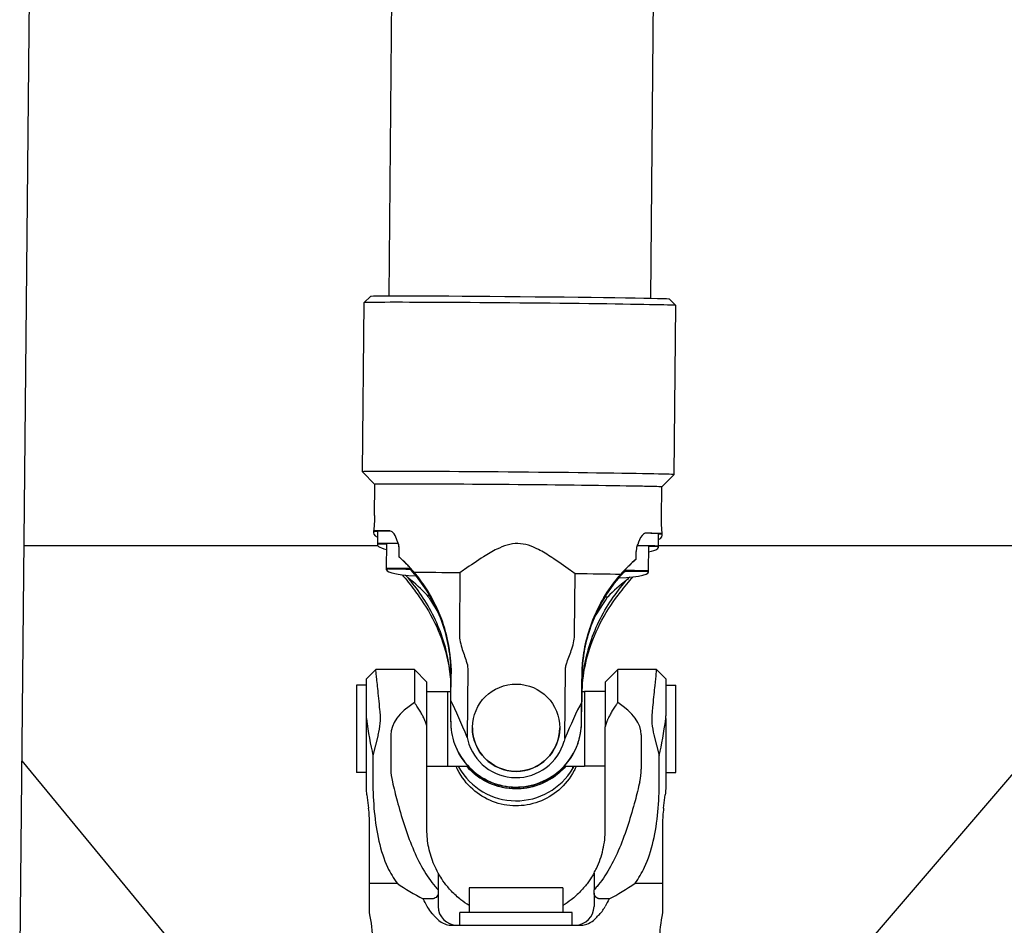
# Model space of a CAD drawing. Units: inches. Extents: x 6 to 844, y 19 to 532.
# Drawn here: x 467 to 473, y 213 to 219 of the extents above; entities that cross this region are included whole.
import ezdxf

# ---------------------------------------------------------------- set-up
doc = ezdxf.new("R2010")
doc.units = ezdxf.units.IN
doc.header["$LTSCALE"] = 50
doc.header["$MEASUREMENT"] = 0
doc.layers.add('Visible Edges(ANSI)', color=7, linetype='Continuous', lineweight=25)

msp = doc.modelspace()

# ---------------------------------------------------------------- linework, layer by layer
at = {"layer": 'Visible Edges(ANSI)'}
for p, q in [((469.2712, 216.7881), (469.4564, 237.172)), ((470.9246, 216.7731), (471.1099, 237.154)), ((466.9386, 212.3364), (467.1761, 236.5139)), ((469.1036, 215.6791), (469.1133, 216.7471)), ((469.1531, 216.7862), (469.1133, 216.7472)), ((471.0427, 216.769), (471.0817, 216.7293)), ((471.072, 215.6612), (471.0817, 216.7292)), ((469.1816, 215.5996), (469.1036, 215.679)), ((470.9926, 215.5832), (471.072, 215.6611)), ((469.1798, 215.4028), (469.1816, 215.5996)), ((470.9908, 215.3863), (470.9926, 215.5832)), ((469.1986, 215.3042), (469.1979, 215.2255)), ((470.9702, 215.2881), (470.9695, 215.2094)), ((466.9669, 215.2127), (469.1984, 215.2127)), ((469.1979, 215.2255), (469.1978, 215.2154)), ((469.2555, 215.0675), (469.257, 215.2249)), ((470.909, 215.0524), (470.9104, 215.2099)), ((470.9695, 215.2094), (470.9694, 215.1994)), ((470.9695, 215.2127), (473.266, 215.2127)), ((469.3349, 215.1404), (469.3349, 215.1408)), ((470.8309, 215.1268), (470.8313, 215.1748)), ((470.8309, 215.1272), (470.8309, 215.1268)), ((469.2555, 215.0587), (469.2555, 215.0675)), ((469.7184, 215.0412), (469.715, 214.6657)), ((470.4422, 214.659), (470.4456, 215.0346)), ((470.9089, 215.0439), (470.909, 215.0524)), ((469.5106, 214.9), (469.5253, 214.8998)), ((470.6365, 214.8899), (470.6521, 214.8898)), ((469.1283, 214.371), (469.1873, 214.4301)), ((469.4314, 214.4301), (469.1873, 214.4301)), ((469.4314, 214.4301), (469.4314, 214.2212)), ((469.5102, 214.3513), (469.4314, 214.4301)), ((469.6613, 214.345), (469.6621, 214.4357)), ((469.6613, 214.234), (469.6628, 214.4004)), ((469.7676, 214.4343), (469.7637, 214.0011)), ((470.3815, 213.9954), (470.3854, 214.4287)), ((470.4896, 214.3929), (470.488, 214.2264)), ((470.4888, 214.2923), (470.4896, 214.381)), ((470.6361, 214.3513), (470.7149, 214.4301)), ((470.7149, 214.2212), (470.7149, 214.4301)), ((470.959, 214.4301), (470.7149, 214.4301)), ((471.018, 214.371), (470.959, 214.4301)), ((469.0653, 214.3317), (469.0653, 213.7805)), ((469.1283, 214.3317), (469.0653, 214.3317)), ((469.1283, 214.1376), (469.1283, 214.371)), ((469.5102, 214.0686), (469.5102, 214.3513)), ((469.6608, 214.2923), (469.6613, 214.345)), ((470.6361, 214.3513), (470.6361, 214.0686)), ((471.018, 214.371), (471.018, 214.1376)), ((471.018, 214.3317), (471.081, 214.3317)), ((471.081, 213.7805), (471.081, 214.3317)), ((469.5102, 214.2923), (469.6401, 214.2923)), ((469.6401, 214.2923), (469.6401, 213.8198)), ((469.6401, 214.2923), (469.6618, 214.2923)), ((469.6401, 214.2923), (469.6401, 213.8198)), ((470.4869, 214.0969), (470.4888, 214.3134)), ((470.4886, 214.2923), (470.5062, 214.2923)), ((470.4887, 214.2923), (470.4888, 214.303)), ((470.5062, 214.2923), (470.5062, 213.8198)), ((470.5062, 214.2923), (470.5062, 213.8198)), ((470.6361, 214.2923), (470.5062, 214.2923)), ((469.6601, 214.1049), (469.6613, 214.234)), ((470.4869, 214.0974), (470.488, 214.2264)), ((469.1283, 214.1201), (469.1283, 214.1376)), ((471.018, 214.1201), (471.018, 214.1376)), ((469.1283, 213.6869), (469.1283, 214.1201)), ((469.5102, 213.8002), (469.5102, 214.0686)), ((469.6601, 214.1007), (469.6601, 214.1012)), ((470.6361, 213.8002), (470.6361, 214.0686)), ((471.018, 214.1201), (471.018, 213.6869)), ((469.2024, 214.0167), (469.1691, 213.8879)), ((469.2827, 214.0167), (469.2827, 213.8002)), ((469.7976, 214.0623), (469.7976, 214.0627)), ((470.3487, 214.0623), (470.3487, 214.0627)), ((470.8636, 214.0167), (470.8636, 213.8002)), ((470.9439, 214.0167), (470.9772, 213.8879)), ((469.7637, 214.0011), (469.7682, 213.9836)), ((470.3815, 213.9954), (470.3766, 213.978)), ((469.1691, 213.8879), (469.1691, 213.7214)), ((470.9772, 213.7214), (470.9772, 213.8879)), ((467.8797, 212.7301), (466.9535, 213.8526)), ((469.5102, 213.8198), (469.6401, 213.8198)), ((469.6401, 213.8198), (469.7692, 213.8198)), ((470.3778, 213.8198), (470.5062, 213.8198)), ((470.6361, 213.8198), (470.5062, 213.8198)), ((473.2524, 213.8226), (472.3027, 212.7145)), ((469.1283, 213.7805), (469.0653, 213.7805)), ((469.5102, 213.4183), (469.5102, 213.8002)), ((470.6361, 213.4183), (470.6361, 213.8002)), ((471.018, 213.7805), (471.081, 213.7805)), ((469.1313, 213.638), (469.1419, 213.5535)), ((471.0044, 213.5535), (471.015, 213.638)), ((469.1479, 213.0803), (469.1479, 213.4559)), ((470.9983, 213.4559), (470.9983, 213.0803)), ((469.581, 213.1448), (469.581, 213.0384)), ((470.5653, 213.1448), (470.5653, 213.0384)), ((469.1479, 213.0803), (469.3217, 213.0803)), ((469.1479, 212.8924), (469.1479, 213.0803)), ((470.8246, 213.0803), (470.9983, 213.0803)), ((470.9983, 213.0803), (470.9983, 212.8924)), ((469.581, 213.0384), (469.581, 213.0185)), ((469.581, 213.0185), (469.581, 212.934)), ((470.3684, 213.0521), (469.7779, 213.0521)), ((469.7779, 213.0521), (469.7779, 212.8946)), ((470.3684, 213.0521), (470.3684, 212.8946)), ((470.5653, 213.0185), (470.5653, 213.0384)), ((470.5653, 213.0185), (470.5653, 212.934)), ((469.5417, 212.982), (469.4855, 212.982)), ((470.6608, 212.982), (470.6046, 212.982)), ((470.4275, 212.8946), (469.7188, 212.8946)), ((469.7188, 212.8159), (469.7188, 212.8946)), ((470.4275, 212.8159), (470.4275, 212.8946)), ((469.6599, 212.8159), (470.4864, 212.8159))]:
    msp.add_line(p, q, dxfattribs=at)
for centre, radius, start, end in [((468.3802, 212.7175), 0.7874, 0, 12.83857), ((469.6991, 212.934), 0.1181, 180, 270), ((470.4472, 212.934), 0.1181, 270, 0), ((471.7661, 212.7175), 0.7874, 167.16143, 180)]:
    msp.add_arc(centre, radius, start, end, dxfattribs=at)
for centre, major_axis, ratio, start_param, end_param in [((470.0975, 216.7382), (0.9842, -0.0089), 0.006614, 0, 3.141593), ((470.0979, 216.7775), (-0.9448, 0.0086), 0.006614, 3.148207, 6.276571), ((470.0878, 215.6701), (-0.9842, 0.0089), 0.006614, 3.134979, 6.289799), ((470.0871, 215.5914), (0.9055, -0.0082), 0.006614, 0, 3.141593), ((470.0871, 215.5914), (-0.9055, 0.0082), 0.006614, 3.141593, 6.283185), ((470.0844, 215.2961), (-0.9116, 0.0083), 0.006614, 5.81282, 6.521936), ((470.0843, 215.2855), (-0.9116, 0.0083), 0.131139, 6.198019, 6.521936), ((469.5529, 215.301), (-0.3543, 0.0032), 0.006614, 5.591158, 6.283185), ((470.6159, 215.2913), (0.3543, -0.0032), 0.006614, 0, 0.692253), ((470.0844, 215.2961), (0.9116, -0.0083), 0.006614, 6.044434, 6.753671), ((470.0843, 215.2855), (0.9116, -0.0083), 0.131139, 6.044434, 6.368352), ((469.5522, 215.2222), (-0.3543, 0.0032), 0.006614, 5.392162, 6.868871), ((469.5521, 215.2122), (-0.3543, 0.0032), 0.131139, 6.075017, 6.868869), ((469.5522, 215.2222), (-0.2953, 0.0027), 0.006614, 5.566109, 6.283185), ((469.335, 215.1573), (-0.005, -0.5521), 0.000068, 1.540789, 1.627404), ((470.6152, 215.2126), (0.2953, -0.0027), 0.006614, 0, 0.717405), ((470.6152, 215.2126), (0.3543, -0.0032), 0.006614, 5.6975, 7.17444), ((470.6151, 215.2027), (0.3543, -0.0032), 0.131139, 5.697502, 6.487885), ((470.831, 215.1436), (0.0051, 0.5579), 0.000069, 4.682921, 4.768633), ((469.5507, 215.056), (-0.2953, 0.0027), 0.131139, 6.066851, 7.473787), ((469.5508, 215.0648), (-0.2953, 0.0027), 0.006614, 5.217913, 7.360681), ((468.6786, 214.4066), (-0.9843, 0), 0.999978, 3.899464, 3.927904), ((468.7233, 214.321), (1.0474, -0.0095), 0.939672, 0.855918, 0.865724), ((471.4738, 214.3812), (-0.9843, 0), 0.999978, 5.478699, 5.507138), ((468.6786, 214.3358), (0.9843, 0), 0.991363, 0.75795, 0.786389), ((468.7233, 214.2573), (1.0474, -0.0083), 0.931578, 0.727491, 0.883952), ((470.082, 215.0317), (0.9941, -0.009), 0.006614, 1.94535, 2.284614), ((470.082, 215.0317), (0.9941, -0.009), 0.006614, 0.857098, 1.196363), ((470.6137, 215.0465), (0.2953, -0.0027), 0.131139, 5.093455, 6.49535), ((471.4276, 214.2964), (-1.0474, 0.0095), 0.939672, 5.417454, 5.427843), ((470.6137, 215.0551), (0.2953, -0.0027), 0.006614, 5.205453, 7.348693), ((471.4737, 214.3108), (0.9843, 0), 0.991363, 2.337184, 2.365624), ((471.4276, 214.2331), (-1.0474, 0.0083), 0.931578, 5.39703, 5.553491), ((470.1454, 222.0083), (0.0723, 7.9457), 0.125106, 2.784194, 2.815924), ((470.1454, 222.0083), (0.0723, 7.9457), 0.125106, 3.467263, 3.498994), ((470.4888, 214.2944), (-0.0089, -0.9844), 0.000176, 4.612967, 4.693053), ((470.4888, 214.322), (0.0089, 0.9844), 0.000176, 4.693053, 4.773139), ((470.0293, 209.2306), (-0.6426, 5.3937), 0.132537, 5.942672, 5.943803), ((470.4185, 214.0167), (1.1358, 0), 0.36397, 2.624118, 3.141593), ((470.0289, 209.1887), (-0.6538, 5.3501), 0.131647, 5.814643, 5.92754), ((470.0289, 209.1887), (0.7508, 5.3373), 0.131663, 0.355646, 0.468542), ((469.7278, 214.0167), (-1.1358, 0), 0.36397, 3.141593, 3.659067), ((468.8031, 214.0167), (0.328, 0.328), 0.767327, 5.366887, 5.72081), ((471.3432, 214.0167), (-0.328, 0.328), 0.767327, 0.562375, 0.916298), ((470.0731, 218.9237), (0.7268, 5.3393), 0.127017, 2.706785, 2.819682), ((470.0735, 214.1038), (0.2542, 0.3282), 0.993418, 2.223953, 2.577876), ((470.0735, 214.0931), (0.2925, -0.2975), 0.981993, 3.92639, 4.434777), ((470.0735, 214.0931), (-0.2951, -0.2948), 0.98199, 1.839321, 2.356796), ((470.0735, 214.1038), (-0.2512, 0.3305), 0.993419, 3.696238, 4.05016), ((470.0731, 218.9237), (-0.7268, 5.3393), 0.127017, 3.463503, 3.5764), ((470.0731, 214.0623), (0.2756, 0), 0.999978, 3.141593, 6.283185), ((470.0731, 214.0623), (0.3035, -0.0843), 0.999981, 3.665191, 6.283185), ((470.0735, 214.0997), (0.4134, 0), 0.999978, 3.649979, 5.756623), ((470.0735, 214.1404), (0.3216, 0.3725), 0.697187, 2.941639, 2.970785), ((470.0735, 214.0912), (0.3119, -0.2713), 0.999997, 4.573686, 6.283185), ((470.0735, 214.1404), (-0.3192, 0.3763), 0.698108, 3.303671, 3.355006), ((472.1605, 213.8002), (-2.8778, 0), 0.34202, 0, 0.080086), ((470.0735, 214.0109), (-0.4134, 0), 0.991363, 0.508465, 2.615109), ((467.9858, 213.8002), (-2.8778, 0), 0.34202, 3.061507, 3.141593), ((468.8447, 212.9697), (-0.6796, 0.3822), 0.590271, 3.838412, 3.925026), ((471.2504, 212.9688), (0.6251, 0.3826), 0.591386, 2.314207, 2.404422)]:
    msp.add_ellipse(centre, major_axis=major_axis, ratio=ratio, start_param=start_param, end_param=end_param, dxfattribs=at)
msp.add_ellipse((470.0731, 214.0627), major_axis=(-0.2756, 0.0025), ratio=0.999978, dxfattribs=at)
for points, knots in [([(469.1798, 215.4028), (469.1798, 215.3962), (469.1796, 215.3896), (469.1792, 215.3764), (469.1789, 215.3698), (469.1781, 215.3566), (469.1776, 215.35), (469.1765, 215.3369), (469.1759, 215.3304), (469.1744, 215.3174), (469.1736, 215.3109), (469.1728, 215.3044)], [0.0000601088, 0.0000601088, 0.0000601088, 0.0000601088, 0.0002267682, 0.0002267682, 0.0003934277, 0.0003934277, 0.0005600872, 0.0005600872, 0.0007267466, 0.0007267466, 0.0008934061, 0.0008934061, 0.0008934061, 0.0008934061]), ([(470.9961, 215.2879), (470.9953, 215.2943), (470.9946, 215.3008), (470.9934, 215.3139), (470.9929, 215.3204), (470.992, 215.3335), (470.9917, 215.3401), (470.9912, 215.3533), (470.991, 215.3599), (470.9907, 215.3731), (470.9907, 215.3797), (470.9908, 215.3863)], [3.140819465, 3.140819465, 3.140819465, 3.140819465, 3.1409861245, 3.1409861245, 3.141152784, 3.141152784, 3.1413194434, 3.1413194434, 3.1414861029, 3.1414861029, 3.1416527624, 3.1416527624, 3.1416527624, 3.1416527624]), ([(469.3272, 215.2326), (469.3245, 215.2393), (469.3219, 215.2474), (469.3138, 215.2685), (469.3065, 215.2845), (469.2893, 215.3013), (469.2825, 215.3051), (469.2755, 215.306), (469.2742, 215.3062), (469.273, 215.3063), (469.2718, 215.3063)], [-0.4485062, -0.4485062, -0.4485062, -0.4485062, -0.3184249, -0.3184249, -0.1176977, -0.1176977, 0, 0, 0, 0.0206312, 0.0206312, 0.0206312, 0.0206312]), ([(470.897, 215.2915), (470.8944, 215.2916), (470.8918, 215.2912), (470.882, 215.2885), (470.875, 215.2836), (470.8549, 215.2603), (470.8474, 215.2366), (470.8408, 215.2201), (470.8406, 215.2194), (470.8403, 215.2188)], [-1.317477, -1.317477, -1.317477, -1.317477, -1.2674033, -1.2674033, -1.127328, -1.127328, -0.8268445, -0.8268445, -0.8147775, -0.8147775, -0.8147775, -0.8147775]), ([(469.3353, 215.1895), (469.3353, 215.2023), (469.3332, 215.2152), (469.3285, 215.2291), (469.3278, 215.2309), (469.3271, 215.2327)], [0.0002557, 0.0002557, 0.0002557, 0.0002557, 0.0972895, 0.0972895, 0.112099, 0.112099, 0.112099, 0.112099]), ([(469.3353, 215.1886), (469.3354, 215.1906), (469.3353, 215.1925), (469.3347, 215.2077), (469.3319, 215.2206), (469.3272, 215.2326)], [-2.5878088, -2.5878088, -2.5878088, -2.5878088, -2.5553719, -2.5553719, -2.3362058, -2.3362058, -2.3362058, -2.3362058]), ([(470.4456, 215.0346), (470.4354, 215.0419), (470.4254, 215.0491), (470.3795, 215.0821), (470.3356, 215.1134), (470.2726, 215.1549), (470.2415, 215.1742), (470.1951, 215.198), (470.1734, 215.2077), (470.1286, 215.2216), (470.1054, 215.2255), (470.0837, 215.2257), (470.0621, 215.2259), (470.0388, 215.2225), (469.9937, 215.2094), (469.9718, 215.2), (469.925, 215.177), (469.8936, 215.1584), (469.8298, 215.118), (469.7854, 215.0875), (469.7388, 215.0553), (469.7287, 215.0483), (469.7184, 215.0412)], [-0.993224, -0.993224, -0.993224, -0.993224, -0.904482, -0.904482, -0.562032, -0.562032, -0.329721, -0.329721, -0.164861, -0.164861, 0, 0, 0, 0.164861, 0.164861, 0.329721, 0.329721, 0.562032, 0.562032, 0.904482, 0.904482, 0.993224, 0.993224, 0.993224, 0.993224]), ([(470.8404, 215.219), (470.8355, 215.2072), (470.8325, 215.1944), (470.8315, 215.1794), (470.8314, 215.1771), (470.8313, 215.1748)], [0, 0, 0, 0, 0.0972874, 0.0972874, 0.1148408, 0.1148408, 0.1148408, 0.1148408]), ([(470.8403, 215.2188), (470.8388, 215.2152), (470.8375, 215.2115), (470.8333, 215.1977), (470.8315, 215.1867), (470.8313, 215.175)], [-5.9632249, -5.9632249, -5.9632249, -5.9632249, -5.8713634, -5.8713634, -5.6262107, -5.6262107, -5.6262107, -5.6262107]), ([(469.3739, 215.1032), (469.369, 215.1081), (469.3637, 215.1134), (469.3535, 215.1232), (469.3486, 215.1277), (469.342, 215.1339), (469.3394, 215.1362), (469.3359, 215.1395), (469.3349, 215.1404), (469.3349, 215.1404)], [0.5502941, 0.5502941, 0.5502941, 0.5502941, 0.6030172, 0.6030172, 0.6557402, 0.6557402, 0.6928055, 0.6928055, 0.7298707, 0.7298707, 0.7298707, 0.7298707]), ([(470.8309, 215.1268), (470.8309, 215.1268), (470.8299, 215.1259), (470.8263, 215.1227), (470.8237, 215.1204), (470.817, 215.1144), (470.812, 215.1099), (470.8017, 215.1003), (470.7962, 215.0952), (470.7912, 215.0904)], [0.3650945, 0.3650945, 0.3650945, 0.3650945, 0.4021597, 0.4021597, 0.4392249, 0.4392249, 0.491948, 0.491948, 0.5446711, 0.5446711, 0.5446711, 0.5446711]), ([(469.6629, 214.409), (469.6628, 214.4484), (469.6604, 214.4872), (469.65, 214.5749), (469.6398, 214.6266), (469.6108, 214.7283), (469.592, 214.7784), (469.5472, 214.8734), (469.5213, 214.9184), (469.4653, 215.0006), (469.4353, 215.0379), (469.4015, 215.0747), (469.3975, 215.079), (469.3935, 215.0832)], [3.635511, 3.635511, 3.635511, 3.635511, 3.932353, 3.932353, 4.333247, 4.333247, 4.734141, 4.734141, 5.135035, 5.135035, 5.535929, 5.535929, 5.589136, 5.589136, 5.589136, 5.589136]), ([(469.6628, 214.4038), (469.6626, 214.4405), (469.6604, 214.4765), (469.6506, 214.5614), (469.6407, 214.6129), (469.6124, 214.7144), (469.594, 214.7644), (469.5501, 214.8596), (469.5246, 214.9047), (469.4696, 214.9875), (469.44, 215.0251), (469.4086, 215.0602), (469.4067, 215.0623), (469.4048, 215.0644)], [-4.109821, -4.109821, -4.109821, -4.109821, -3.834581, -3.834581, -3.437114, -3.437114, -3.039646, -3.039646, -2.642179, -2.642179, -2.244712, -2.244712, -2.219333, -2.219333, -2.219333, -2.219333]), ([(470.4896, 214.3921), (470.49, 214.4348), (470.4931, 214.4767), (470.5056, 214.5672), (470.5167, 214.6186), (470.5476, 214.7198), (470.5673, 214.7695), (470.6138, 214.8637), (470.6405, 214.9082), (470.698, 214.9894), (470.7287, 215.0261), (470.7632, 215.0623), (470.7672, 215.0665), (470.7713, 215.0707)], [-4.3161, -4.3161, -4.3161, -4.3161, -3.995878, -3.995878, -3.594984, -3.594984, -3.19409, -3.19409, -2.793196, -2.793196, -2.392302, -2.392302, -2.339094, -2.339094, -2.339094, -2.339094]), ([(469.6614, 214.3531), (469.6603, 214.3736), (469.6586, 214.3938), (469.6506, 214.4651), (469.6406, 214.518), (469.6123, 214.6227), (469.5939, 214.6746), (469.5501, 214.7739), (469.5246, 214.8214), (469.4695, 214.9094), (469.4399, 214.9499), (469.4048, 214.993), (469.3991, 214.9998), (469.3934, 215.0065)], [-3.988241, -3.988241, -3.988241, -3.988241, -3.834581, -3.834581, -3.437114, -3.437114, -3.039646, -3.039646, -2.642179, -2.642179, -2.244712, -2.244712, -2.168968, -2.168968, -2.168968, -2.168968]), ([(469.6628, 214.4004), (469.6634, 214.4637), (469.6578, 214.5288), (469.6334, 214.6572), (469.6146, 214.7204), (469.566, 214.8397), (469.5361, 214.8959), (469.4802, 214.9813), (469.4559, 215.0134), (469.4312, 215.0426)], [2.793267, 2.793267, 2.793267, 2.793267, 3.275218, 3.275218, 3.757168, 3.757168, 4.239119, 4.239119, 4.570486, 4.570486, 4.570486, 4.570486]), ([(469.4312, 215.0327), (469.4415, 215.0204), (469.4517, 215.0076), (469.5019, 214.9415), (469.5391, 214.8811), (469.6003, 214.7504), (469.6244, 214.68), (469.6549, 214.5402), (469.6624, 214.4712), (469.6628, 214.4034)], [9.547388, 9.547388, 9.547388, 9.547388, 9.685521, 9.685521, 10.238248, 10.238248, 10.790976, 10.790976, 11.305852, 11.305852, 11.305852, 11.305852]), ([(470.4896, 214.3818), (470.49, 214.4235), (470.493, 214.4643), (470.5049, 214.5537), (470.5157, 214.6049), (470.5459, 214.7059), (470.5652, 214.7556), (470.6108, 214.8499), (470.6371, 214.8946), (470.6936, 214.9764), (470.7239, 215.0134), (470.7559, 215.048), (470.7578, 215.05), (470.7597, 215.0521)], [3.454954, 3.454954, 3.454954, 3.454954, 3.766461, 3.766461, 4.163928, 4.163928, 4.561395, 4.561395, 4.958863, 4.958863, 5.35633, 5.35633, 5.381709, 5.381709, 5.381709, 5.381709]), ([(470.7328, 215.0308), (470.7076, 215.0021), (470.6827, 214.9704), (470.6253, 214.886), (470.5944, 214.8304), (470.5436, 214.712), (470.5237, 214.6491), (470.4969, 214.5212), (470.4901, 214.4562), (470.4896, 214.3929)], [9.088633, 9.088633, 9.088633, 9.088633, 9.420001, 9.420001, 9.901951, 9.901951, 10.383902, 10.383902, 10.865853, 10.865853, 10.865853, 10.865853]), ([(470.4896, 214.381), (470.4902, 214.4535), (470.4991, 214.5276), (470.5333, 214.6717), (470.5587, 214.7417), (470.6222, 214.8713), (470.6605, 214.931), (470.7118, 214.9962), (470.7223, 215.0088), (470.7328, 215.0209)], [3.264058, 3.264058, 3.264058, 3.264058, 3.816786, 3.816786, 4.369514, 4.369514, 4.922241, 4.922241, 5.060374, 5.060374, 5.060374, 5.060374]), ([(470.4897, 214.2923), (470.4904, 214.3312), (470.4934, 214.3693), (470.5049, 214.4575), (470.5157, 214.5102), (470.5458, 214.6144), (470.5651, 214.6659), (470.6107, 214.7644), (470.637, 214.8115), (470.6935, 214.8985), (470.7238, 214.9384), (470.7596, 214.9809), (470.7654, 214.9876), (470.7712, 214.9942)], [3.480918, 3.480918, 3.480918, 3.480918, 3.766461, 3.766461, 4.163928, 4.163928, 4.561395, 4.561395, 4.958863, 4.958863, 5.35633, 5.35633, 5.432074, 5.432074, 5.432074, 5.432074]), ([(469.4312, 214.9306), (469.4415, 214.9173), (469.4517, 214.9036), (469.5018, 214.833), (469.539, 214.77), (469.6002, 214.6358), (469.6243, 214.5644), (469.6512, 214.4405), (469.6582, 214.3888), (469.6612, 214.3376)], [9.547388, 9.547388, 9.547388, 9.547388, 9.685521, 9.685521, 10.238248, 10.238248, 10.790976, 10.790976, 11.179345, 11.179345, 11.179345, 11.179345]), ([(469.5106, 214.9), (469.5177, 214.8897), (469.5248, 214.8792), (469.5505, 214.8398), (469.5686, 214.8099), (469.5858, 214.7794)], [1.6815773, 1.6815773, 1.6815773, 1.6815773, 1.775623, 1.775623, 2.0314106, 2.0314106, 2.0314106, 2.0314106]), ([(470.4901, 214.2923), (470.4925, 214.3557), (470.5011, 214.4203), (470.5332, 214.5563), (470.5586, 214.6273), (470.6222, 214.7603), (470.6604, 214.8226), (470.7118, 214.8923), (470.7222, 214.9059), (470.7327, 214.919)], [3.332338, 3.332338, 3.332338, 3.332338, 3.816786, 3.816786, 4.369514, 4.369514, 4.922241, 4.922241, 5.060374, 5.060374, 5.060374, 5.060374]), ([(470.6521, 214.8898), (470.6448, 214.8796), (470.6376, 214.8693), (470.6096, 214.8279), (470.5894, 214.7957), (470.5704, 214.7629)], [-8.4531032, -8.4531032, -8.4531032, -8.4531032, -8.3590574, -8.3590574, -8.0817252, -8.0817252, -8.0817252, -8.0817252]), ([(470.3854, 214.4287), (470.3855, 214.4371), (470.3864, 214.4454), (470.388, 214.4535), (470.3897, 214.4616), (470.392, 214.4696), (470.395, 214.4774)], [0, 0, 0, 0, 0.000632129, 0.000632129, 0.000632129, 0.001264259, 0.001264259, 0.001264259, 0.001264259]), ([(469.2147, 214.16), (469.2143, 214.165), (469.2138, 214.17), (469.2083, 214.226), (469.2036, 214.2725), (469.1961, 214.3459), (469.1928, 214.3776), (469.1884, 214.4197), (469.1873, 214.4301), (469.1873, 214.4301)], [0.358723, 0.358723, 0.358723, 0.358723, 0.397531, 0.397531, 0.795062, 0.795062, 1.190509, 1.190509, 1.585957, 1.585957, 1.585957, 1.585957]), ([(470.959, 214.4301), (470.959, 214.4301), (470.9581, 214.4215), (470.9544, 214.3861), (470.9516, 214.3593), (470.945, 214.2953), (470.9407, 214.2529), (470.9346, 214.1907), (470.9331, 214.1755), (470.9315, 214.16)], [-1.485459, -1.485459, -1.485459, -1.485459, -1.125388, -1.125388, -0.765316, -0.765316, -0.382658, -0.382658, -0.263236, -0.263236, -0.263236, -0.263236]), ([(469.6845, 213.9614), (469.6863, 213.9563), (469.6882, 213.9513), (469.7109, 213.8952), (469.7423, 213.8484), (469.8151, 213.7744), (469.8613, 213.7423), (469.9626, 213.6993), (470.0179, 213.6884), (470.1216, 213.6875), (470.1771, 213.6973), (470.2792, 213.7385), (470.3259, 213.7698), (470.4, 213.8424), (470.4323, 213.8886), (470.456, 213.9443), (470.458, 213.9493), (470.46, 213.9543)], [0.358723, 0.358723, 0.358723, 0.358723, 0.397531, 0.397531, 0.795062, 0.795062, 1.190509, 1.190509, 1.585957, 1.585957, 1.981404, 1.981404, 2.376852, 2.376852, 2.774383, 2.774383, 2.813191, 2.813191, 2.813191, 2.813191]), ([(470.453, 213.8199), (470.4489, 213.8102), (470.4444, 213.8008), (470.4148, 213.7441), (470.3804, 213.7018), (470.3065, 213.6382), (470.2625, 213.6117), (470.1678, 213.5769), (470.117, 213.5687), (470.0225, 213.5695), (469.9719, 213.5787), (469.8778, 213.6151), (469.8343, 213.6424), (469.7616, 213.7073), (469.728, 213.7502), (469.7005, 213.8052), (469.6971, 213.8125), (469.694, 213.8199)], [-2.66331, -2.66331, -2.66331, -2.66331, -2.588261, -2.588261, -2.205602, -2.205602, -1.845531, -1.845531, -1.485459, -1.485459, -1.125388, -1.125388, -0.765316, -0.765316, -0.382658, -0.382658, -0.325246, -0.325246, -0.325246, -0.325246]), ([(470.3866, 213.8199), (470.3727, 213.8038), (470.3578, 213.7889), (470.3065, 213.7449), (470.2625, 213.7185), (470.1677, 213.6839), (470.117, 213.6758), (470.0225, 213.6766), (469.9719, 213.6857), (469.8778, 213.722), (469.8343, 213.7492), (469.7855, 213.7925), (469.7726, 213.8057), (469.7604, 213.8199)], [-2.36145, -2.36145, -2.36145, -2.36145, -2.205602, -2.205602, -1.845531, -1.845531, -1.485459, -1.485459, -1.125388, -1.125388, -0.765316, -0.765316, -0.627826, -0.627826, -0.627826, -0.627826]), ([(469.1691, 213.7214), (469.1691, 213.659), (469.1718, 213.5947), (469.1838, 213.468), (469.1932, 213.4055), (469.2205, 213.2875), (469.2386, 213.2319), (469.279, 213.1448), (469.299, 213.1109), (469.3217, 213.0803)], [2.752481, 2.752481, 2.752481, 2.752481, 3.228113, 3.228113, 3.703745, 3.703745, 4.179378, 4.179378, 4.528374, 4.528374, 4.528374, 4.528374]), ([(469.2919, 213.7214), (469.3016, 213.6804), (469.3115, 213.6402), (469.335, 213.5518), (469.3497, 213.5008), (469.3823, 213.4001), (469.4003, 213.3506), (469.4399, 213.2563), (469.4616, 213.2116), (469.5088, 213.1298), (469.5345, 213.0926), (469.5681, 213.0527), (469.5745, 213.0455), (469.581, 213.0384)], [3.38079, 3.38079, 3.38079, 3.38079, 3.687416, 3.687416, 4.082786, 4.082786, 4.478156, 4.478156, 4.873526, 4.873526, 5.268896, 5.268896, 5.357943, 5.357943, 5.357943, 5.357943]), ([(470.8544, 213.7214), (470.8447, 213.6804), (470.8348, 213.6402), (470.8113, 213.5518), (470.7966, 213.5008), (470.764, 213.4002), (470.746, 213.3506), (470.7064, 213.2564), (470.6847, 213.2117), (470.6375, 213.1298), (470.6118, 213.0926), (470.5782, 213.0527), (470.5718, 213.0455), (470.5653, 213.0384)], [-4.058337, -4.058337, -4.058337, -4.058337, -3.751731, -3.751731, -3.356362, -3.356362, -2.960993, -2.960993, -2.565624, -2.565624, -2.170254, -2.170254, -2.081184, -2.081184, -2.081184, -2.081184]), ([(470.8246, 213.0803), (470.8473, 213.1109), (470.8673, 213.1448), (470.9077, 213.2319), (470.9258, 213.2875), (470.9531, 213.4055), (470.9625, 213.468), (470.9745, 213.5947), (470.9772, 213.659), (470.9772, 213.7214)], [9.050349, 9.050349, 9.050349, 9.050349, 9.399346, 9.399346, 9.874978, 9.874978, 10.35061, 10.35061, 10.826243, 10.826243, 10.826243, 10.826243]), ([(471.018, 213.6869), (471.018, 213.6719), (471.0172, 213.6583), (471.0156, 213.6429), (471.0153, 213.6405), (471.015, 213.638)], [0, 0, 0, 0, 0.1138385, 0.1138385, 0.1356801, 0.1356801, 0.1356801, 0.1356801]), ([(469.581, 213.1448), (469.5718, 213.1616), (469.5632, 213.1789), (469.5408, 213.2313), (469.5293, 213.2678), (469.514, 213.3425), (469.5102, 213.3807), (469.5102, 213.4183)], [-3.043016, -3.043016, -3.043016, -3.043016, -2.8798837, -2.8798837, -2.5661569, -2.5661569, -2.25243, -2.25243, -2.25243, -2.25243]), ([(470.5653, 213.1448), (470.5706, 213.1544), (470.5757, 213.1642), (470.5984, 213.2115), (470.6125, 213.2514), (470.6314, 213.3338), (470.6361, 213.3762), (470.6361, 213.4183)], [1.6815773, 1.6815773, 1.6815773, 1.6815773, 1.775623, 1.775623, 2.1265732, 2.1265732, 2.4775233, 2.4775233, 2.4775233, 2.4775233]), ([(469.7779, 212.9389), (469.7587, 212.9508), (469.741, 212.9632), (469.7035, 212.9927), (469.6835, 213.0111), (469.6482, 213.0481), (469.6329, 213.0667), (469.6079, 213.1006), (469.5981, 213.1158), (469.5847, 213.138), (469.581, 213.1448), (469.581, 213.1448)], [-1.263093, -1.263093, -1.263093, -1.263093, -1.067346, -1.067346, -0.800509, -0.800509, -0.533673, -0.533673, -0.266836, -0.266836, 0, 0, 0, 0]), ([(470.5653, 213.1448), (470.5653, 213.1448), (470.5616, 213.138), (470.5482, 213.1158), (470.5384, 213.1006), (470.5134, 213.0667), (470.4981, 213.0481), (470.4628, 213.0111), (470.4428, 212.9927), (470.4053, 212.9632), (470.3876, 212.9508), (470.3684, 212.9389)], [-4.147286, -4.147286, -4.147286, -4.147286, -3.88045, -3.88045, -3.613613, -3.613613, -3.346777, -3.346777, -3.07994, -3.07994, -2.884193, -2.884193, -2.884193, -2.884193]), ([(469.581, 213.0185), (469.581, 213.0137), (469.58, 213.0085), (469.5756, 212.9988), (469.5722, 212.9944), (469.5646, 212.9883), (469.5606, 212.986), (469.5516, 212.9828), (469.5465, 212.982), (469.5417, 212.982)], [0.5502941, 0.5502941, 0.5502941, 0.5502941, 0.6030172, 0.6030172, 0.6557402, 0.6557402, 0.6928055, 0.6928055, 0.7298707, 0.7298707, 0.7298707, 0.7298707]), ([(470.6046, 212.982), (470.602, 212.982), (470.5993, 212.9822), (470.594, 212.9832), (470.5914, 212.9839), (470.5842, 212.9867), (470.58, 212.9894), (470.573, 212.9958), (470.57, 213), (470.5661, 213.0092), (470.5653, 213.014), (470.5653, 213.0185)], [0, 0, 0, 0, 0.0203376, 0.0203376, 0.0406752, 0.0406752, 0.0813504, 0.0813504, 0.1305071, 0.1305071, 0.1796637, 0.1796637, 0.1796637, 0.1796637]), ([(469.5107, 212.934), (469.5117, 212.932), (469.5127, 212.93), (469.5207, 212.9149), (469.53, 212.9019), (469.5417, 212.8899)], [-2.5878088, -2.5878088, -2.5878088, -2.5878088, -2.5553719, -2.5553719, -2.3362058, -2.3362058, -2.3362058, -2.3362058]), ([(469.5417, 212.8899), (469.5456, 212.8858), (469.5497, 212.8812), (469.5657, 212.8634), (469.5805, 212.8469), (469.6159, 212.8243), (469.6299, 212.8198), (469.6473, 212.8165), (469.6536, 212.8159), (469.6599, 212.8159)], [-3.0273821, -3.0273821, -3.0273821, -3.0273821, -2.989566, -2.989566, -2.8890276, -2.8890276, -2.8090917, -2.8090917, -2.7638486, -2.7638486, -2.7638486, -2.7638486]), ([(470.4864, 212.8159), (470.4888, 212.8159), (470.4912, 212.816), (470.4936, 212.8162), (470.4998, 212.8166), (470.5059, 212.8176), (470.5226, 212.8219), (470.537, 212.8273), (470.5754, 212.8554), (470.5908, 212.8754), (470.6043, 212.8895), (470.6045, 212.8897), (470.6046, 212.8899)], [-0.0206392, -0.0206392, -0.0206392, -0.0206392, 0, 0, 0, 0.0526669, 0.0526669, 0.1471688, 0.1471688, 0.2733148, 0.2733148, 0.2749254, 0.2749254, 0.2749254, 0.2749254]), ([(470.6046, 212.8899), (470.6128, 212.8984), (470.6197, 212.9071), (470.6292, 212.9218), (470.6326, 212.9278), (470.6356, 212.934)], [-7.3265563, -7.3265563, -7.3265563, -7.3265563, -7.1504962, -7.1504962, -7.0337593, -7.0337593, -7.0337593, -7.0337593])]:
    msp.add_open_spline(points, degree=3, knots=knots, dxfattribs=at)
for points in [[(469.1739, 215.3041), (469.1736, 215.3013), (469.1732, 215.2985), (469.1728, 215.2957)], [(470.9959, 215.2792), (470.9955, 215.282), (470.9952, 215.2848), (470.9949, 215.2876)], [(469.4312, 215.0426), (469.3994, 215.0801), (469.3667, 215.1127), (469.3349, 215.1408)], [(470.8309, 215.1272), (470.7991, 215.1001), (470.7659, 215.0683), (470.7328, 215.0308)], [(469.4036, 215.0644), (469.4128, 215.0543), (469.422, 215.0437), (469.4312, 215.0327)], [(469.3537, 215.029), (469.3791, 214.9994), (469.4052, 214.9669), (469.4312, 214.9306)], [(469.3736, 215.0266), (469.3737, 215.0266), (469.3738, 215.0265), (469.3739, 215.0264)], [(470.7327, 214.919), (470.7589, 214.9544), (470.7856, 214.9865), (470.8118, 215.016)], [(470.7328, 215.0209), (470.7421, 215.0316), (470.7516, 215.042), (470.761, 215.052)], [(470.7911, 215.0137), (470.7912, 215.0138), (470.7913, 215.0139), (470.7914, 215.014)], [(469.715, 214.6657), (469.7147, 214.6337), (469.7196, 214.5999), (469.73, 214.5679)], [(470.4255, 214.5616), (470.4364, 214.5934), (470.4419, 214.6271), (470.4422, 214.659)], [(469.7589, 214.4832), (469.7646, 214.4672), (469.7678, 214.4506), (469.7676, 214.4343)], [(469.1313, 213.638), (469.1293, 213.654), (469.1283, 213.6706), (469.1283, 213.6869)], [(469.1479, 213.4559), (469.1479, 213.4878), (469.1458, 213.5216), (469.1419, 213.5535)], [(471.0044, 213.5535), (471.0005, 213.5216), (470.9983, 213.4878), (470.9983, 213.4559)], [(469.3217, 213.0803), (469.3756, 213.0428), (469.4285, 213.0102), (469.4855, 212.982)], [(470.6608, 212.982), (470.7168, 213.0097), (470.7699, 213.0422), (470.8246, 213.0803)]]:
    msp.add_open_spline(points, degree=3, dxfattribs=at)
for points, weights in [([(469.5102, 214.0686), (469.4942, 214.1344), (469.4314, 214.2212)], [1.54705507097, 1.49812624358, 1.33201219964]), ([(470.7149, 214.2212), (470.6521, 214.1344), (470.6361, 214.0686)], [1.33201219964, 1.49812624811, 1.54705507364]), ([(469.7124, 213.8114), (469.7135, 213.8157), (469.7145, 213.8198)], [1.47132844332, 1.47873880255, 1.48593803796]), ([(470.4275, 213.8198), (470.4291, 213.8125), (470.4309, 213.805)], [1.49695138061, 1.48447200103, 1.47132844332])]:
    msp.add_rational_spline(points, weights, degree=2, dxfattribs=at)

doc.saveas('drawing.dxf')
